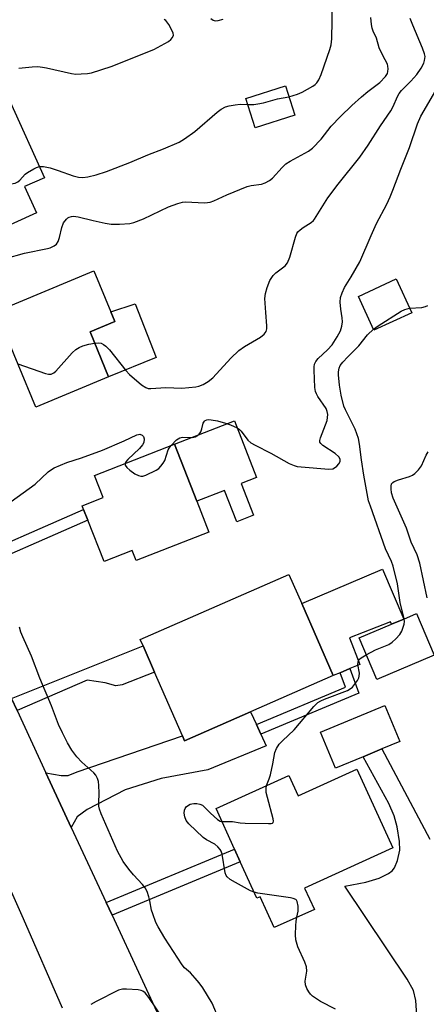
# Model space of a CAD drawing. Units: inches. Extents: x 1309759 to 1315759, y 485450 to 489450.
# Drawn here: x 1309988 to 1310103, y 487039 to 487318 of the extents above; entities that cross this region are included whole.
import ezdxf

# ---------------------------------------------------------------- set-up
doc = ezdxf.new("R2010")
doc.units = ezdxf.units.IN
doc.header["$MEASUREMENT"] = 0
for name, color, linetype in [('BLDG-Footprint', 5, 'Continuous'), ('CULTRL-Pad', 6, 'Continuous'), ('TRANS-Driveway', 251, 'Continuous'), ('TRANS-Non Street Sidewalk', 7, 'Continuous'), ('TRANS-Road', 130, 'Continuous'), ('Undefined', 1, 'Continuous')]:
    doc.layers.add(name, color=color, linetype=linetype)

msp = doc.modelspace()

# ---------------------------------------------------------------- linework, layer by layer
at = {"layer": 'BLDG-Footprint'}
for points, elevation in [([(1310066.13, 487291.09), (1310054.88, 487287.52), (1310052.22, 487295.87), (1310063.47, 487299.45)], 324.21), ([(1309989.55, 487270.86), (1309992.9, 487263.43), (1309979.98, 487257.61), (1309979.08, 487259.61), (1309977.78, 487262.51), (1309976.45, 487265.45), (1309969.88, 487262.48), (1309960.37, 487283.58), (1309985.49, 487294.9), (1309995.18, 487273.4)], 323.83), ([(1310013.36, 487216.96), (1309992.69, 487208.4), (1309987.7, 487220.46), (1309986.58, 487223.15), (1309981.47, 487235.49), (1310009.21, 487246.98), (1310014.01, 487235.37), (1310015.16, 487232.61), (1310008.09, 487229.68)], 328.02), ([(1310099.3, 487235.09), (1310088.56, 487230.15), (1310084.15, 487239.76), (1310094.89, 487244.7)], 330.79), ([(1310041.8, 487172.95), (1310021.15, 487164.88), (1310020.04, 487167.72), (1310012.06, 487164.6), (1310007.48, 487176.3), (1310006.29, 487179.33), (1310005.85, 487180.45), (1310011.83, 487182.79), (1310009.39, 487189.03), (1310032.05, 487197.89), (1310038.38, 487181.7)], 330.67), ([(1310053.59, 487122.04), (1310034.88, 487113.84), (1310034.26, 487115.26), (1310026.37, 487133.27), (1310023.11, 487140.71), (1310022.32, 487142.5), (1310064.49, 487160.98), (1310068.13, 487152.68), (1310077.05, 487132.32)], 331.61), ([(1310105.63, 487138.1), (1310089.35, 487131.2), (1310084.36, 487142.97), (1310093.52, 487146.85), (1310097.02, 487148.33), (1310100.64, 487149.86)], 345.99), ([(1310085.5, 487109.3), (1310077.64, 487106.03), (1310073.39, 487116.23), (1310091.69, 487123.85), (1310095.94, 487113.65), (1310090.82, 487111.52)], 332.76), ([(1310083.75, 487105.82), (1310093.92, 487083.45), (1310068.93, 487072.09), (1310071.68, 487066.04), (1310060.31, 487060.87), (1310056.33, 487069.63), (1310055.36, 487069.19), (1310050.69, 487079.47), (1310049.05, 487083.08), (1310043.8, 487094.62), (1310064.46, 487104.02), (1310067.08, 487098.25)], 332.26)]:
    msp.add_lwpolyline(points, close=True, dxfattribs=dict(at, elevation=elevation))
at = {"layer": 'CULTRL-Pad'}
for points in [[(1310026.82, 487222.46), (1310013.36, 487216.96), (1310008.09, 487229.68), (1310015.16, 487232.61), (1310014.01, 487235.37), (1310020.87, 487237.64)], [(1310050.96, 487186.71), (1310054.46, 487177.75), (1310049.71, 487175.89), (1310046.23, 487184.78), (1310038.38, 487181.7), (1310032.05, 487197.89), (1310049, 487204.52), (1310055.3, 487188.4)], [(1310097.02, 487148.33), (1310093.52, 487146.85), (1310093.25, 487147.55), (1310081.6, 487143.01), (1310084.56, 487135.42), (1310081.77, 487134.27), (1310078.98, 487133.11), (1310077.05, 487132.32), (1310068.13, 487152.68), (1310091.03, 487162.49)]]:
    msp.add_lwpolyline(points, close=True, dxfattribs=at)
at = {"layer": 'TRANS-Driveway'}
msp.add_lwpolyline([(1310055.24, 487118.44), (1310056.5, 487115.69), (1310057.99, 487112.43), (1310041.51, 487105.62), (1310028.29, 487103.12), (1310018.1, 487099.94), (1310007.25, 487094.39), (1310004.42, 487092.24), (1310002.79, 487089.29), (1309995.6, 487104.77), (1309999.92, 487103.97), (1310001.87, 487103.95), (1310004.48, 487105.02), (1310034.26, 487115.26), (1310034.88, 487113.84), (1310053.59, 487122.04)], close=True, dxfattribs=at)
msp.add_lwpolyline([(1310100.68, 487035.99), (1310100.48, 487040.23), (1310099.78, 487043.07), (1310098.03, 487046.26), (1310080.32, 487072.58), (1310086.24, 487073.77), (1310090.09, 487074.89), (1310092.72, 487076.18), (1310093.7, 487076.97), (1310094.36, 487077.78), (1310095.22, 487079.89), (1310095.86, 487082.8), (1310095.82, 487085.31), (1310095.15, 487089.45), (1310094.28, 487092.59), (1310092.79, 487096.09), (1310085.5, 487109.3), (1310090.82, 487111.52), (1310104.4, 487085.95)], dxfattribs=at)
at = {"layer": 'TRANS-Non Street Sidewalk'}
for points in [[(1309971.18, 487160.48), (1309969.93, 487163.48), (1310006.29, 487179.33), (1310007.48, 487176.3)], [(1309987.44, 487122.36), (1309985.82, 487125.84), (1310023.11, 487140.71), (1310026.37, 487133.27), (1310017.18, 487129.72), (1310015.38, 487129.44), (1310012.38, 487130.21), (1310007.28, 487131)], [(1310056.5, 487115.69), (1310055.24, 487118.44), (1310080.46, 487129.01), (1310078.98, 487133.11), (1310081.77, 487134.27), (1310084.27, 487127.34)], [(1310014.33, 487064.42), (1310012.65, 487068.02), (1310049.05, 487083.08), (1310050.69, 487079.47)]]:
    msp.add_lwpolyline(points, close=True, dxfattribs=at)
at = {"layer": 'TRANS-Road'}
for points in [[(1310000.29, 487038.04), (1309989.21, 487063.38), (1309985.88, 487070.97), (1309984.15, 487074.93), (1309962.51, 487124.33), (1309961.26, 487127.18), (1309959.3, 487131.66), (1309955.53, 487142.11), (1309951.76, 487152.57), (1309951.18, 487153.9), (1309940.71, 487177.85), (1309939.58, 487180.45), (1309931.32, 487199.36), (1309923.31, 487217.69), (1309920.9, 487223.2), (1309919.47, 487226.48), (1309902.07, 487266.31), (1309900.35, 487270.26), (1309889.84, 487294.31), (1309883.49, 487308.36), (1309882.42, 487310.73), (1309866.56, 487345.86)], [(1309899.28, 487325.2), (1309909.45, 487302.4), (1309911.12, 487298.66), (1309913.53, 487293.23), (1309920.87, 487276.78), (1309935.03, 487245.02), (1309936.33, 487242.12), (1309950.01, 487211.42), (1309951.72, 487207.31), (1309952.84, 487204.62), (1309969.93, 487163.48), (1309971.18, 487160.48), (1309983.37, 487131.12), (1309985.82, 487125.84), (1309987.44, 487122.36), (1309995.6, 487104.77), (1310002.79, 487089.29), (1310012.65, 487068.02), (1310014.33, 487064.42), (1310030.46, 487029.67)]]:
    msp.add_lwpolyline(points, dxfattribs=at)
at = {"layer": 'Undefined'}
for points, elevation in [([(1310064.47, 487296.29), (1310066.93, 487297.06), (1310068.27, 487297.61), (1310071.26, 487299.33), (1310071.9, 487299.79), (1310072.38, 487300.25), (1310072.96, 487301.14), (1310073.62, 487302.64), (1310076.07, 487309.68), (1310076.44, 487311.07), (1310076.61, 487312.75), (1310076.8, 487323.02)], 324), ([(1309987.89, 487304.47), (1309991.65, 487304.84), (1309993.31, 487304.86), (1309994.66, 487304.75), (1309995.75, 487304.56), (1310002.88, 487302.9), (1310004.06, 487302.78), (1310005.56, 487302.8), (1310007.35, 487302.91), (1310008.51, 487303.13), (1310014.13, 487304.95), (1310026.22, 487309.77), (1310030.36, 487312.01), (1310031.03, 487312.53), (1310031.5, 487313.14), (1310031.71, 487313.82), (1310031.65, 487314.32), (1310031.48, 487314.82), (1310030.4, 487316.83), (1310029.57, 487317.92), (1310029.14, 487318.2)], 322), ([(1310009.4, 487226.53), (1310010.38, 487226.6), (1310011.22, 487226.49), (1310011.95, 487226.16), (1310012.6, 487225.65), (1310013.59, 487224.59), (1310018.26, 487218.73), (1310019.25, 487217.61), (1310022.69, 487214.73), (1310023.9, 487213.92), (1310024.58, 487213.7), (1310025.35, 487213.64), (1310029.6, 487213.9), (1310034.09, 487213.72), (1310038.06, 487214.14), (1310038.95, 487214.3), (1310040.16, 487214.76), (1310041.57, 487215.61), (1310042.88, 487216.66), (1310047.98, 487222.26), (1310050.3, 487224.4), (1310051.91, 487225.58), (1310056.42, 487228.17), (1310057.47, 487229.03), (1310058.04, 487229.85), (1310058.23, 487230.6), (1310058.23, 487231.43), (1310057.9, 487235.16), (1310057.67, 487239.17), (1310057.81, 487240.6), (1310058.29, 487242.3), (1310059.03, 487244.23), (1310059.97, 487245.69), (1310060.79, 487246.47), (1310063.36, 487248.41), (1310064.09, 487249.27), (1310064.72, 487250.87), (1310066.3, 487256.55), (1310066.7, 487257.62), (1310067.01, 487258.08), (1310067.61, 487258.65), (1310068.53, 487259.32), (1310070.73, 487260.72), (1310071.39, 487261.26), (1310071.76, 487261.68), (1310075.48, 487267.65), (1310078.45, 487271.55), (1310084.55, 487279.17), (1310086.96, 487282.57), (1310090.44, 487288.07), (1310093.33, 487292.37), (1310093.99, 487293.59), (1310095.23, 487296.39), (1310095.76, 487297.3), (1310096.42, 487298.06), (1310099.01, 487300.73), (1310100.72, 487302.66), (1310101.96, 487304.43), (1310102.69, 487305.88), (1310102.94, 487306.65), (1310103.03, 487307.19), (1310103.04, 487307.74), (1310102.91, 487308.52), (1310102.36, 487310.08), (1310099.55, 487316.59), (1310098.84, 487318.51)], 328), ([(1310042.35, 487318.5), (1310042.99, 487318.01), (1310043.59, 487317.83), (1310044.4, 487317.9), (1310045.79, 487318.31)], 322), ([(1310031.07, 487197.51), (1310032.62, 487199.1), (1310033.52, 487199.69), (1310034.32, 487199.83), (1310037.18, 487199.79), (1310037.97, 487199.99), (1310038.67, 487200.36), (1310039.07, 487200.7), (1310039.51, 487201.39), (1310039.79, 487202.18), (1310040.19, 487203.8), (1310040.51, 487204.39), (1310040.77, 487204.61), (1310041.19, 487204.77), (1310041.66, 487204.84), (1310042.44, 487204.81), (1310044.19, 487204.46), (1310046.49, 487203.87), (1310047.88, 487203.35), (1310049.76, 487202.49), (1310050.49, 487202.02), (1310050.97, 487201.55), (1310052.81, 487199.02), (1310053.63, 487198.27), (1310054.87, 487197.56), (1310059.34, 487195.29), (1310064.58, 487192.43), (1310065.92, 487191.8), (1310066.76, 487191.58), (1310067.91, 487191.43), (1310075.81, 487190.76), (1310076.91, 487190.89), (1310077.39, 487191.14), (1310078.05, 487191.66), (1310078.61, 487192.27), (1310078.97, 487192.95), (1310078.97, 487193.61), (1310078.63, 487194.29), (1310077.55, 487195.22), (1310074.09, 487197.52), (1310073.5, 487198.05), (1310073.26, 487198.46), (1310073.22, 487198.92), (1310073.4, 487199.7), (1310075.28, 487204.62), (1310075.45, 487205.46), (1310075.47, 487206.32), (1310075.32, 487207.15), (1310075, 487207.94), (1310072.66, 487211.38), (1310072.24, 487212.15), (1310072, 487212.85), (1310071.86, 487213.92), (1310071.58, 487218.87), (1310071.59, 487219.75), (1310071.76, 487220.56), (1310072.1, 487221.26), (1310072.74, 487222.12), (1310075.4, 487224.62), (1310076.71, 487226.07), (1310078.14, 487228.26), (1310079.05, 487230.01), (1310079.5, 487231.29), (1310079.67, 487232.56), (1310079.6, 487233.64), (1310079.17, 487236.12), (1310079.02, 487238.09), (1310079.12, 487239.46), (1310079.52, 487240.76), (1310080.22, 487242.27), (1310082.08, 487245.28), (1310084.53, 487249.58), (1310087.77, 487257.06), (1310089.31, 487260.4), (1310092.18, 487265.85), (1310093.17, 487267.95), (1310093.95, 487269.82), (1310096.16, 487275.78), (1310098.6, 487281.91), (1310100.94, 487288.67), (1310101.87, 487290.8), (1310106.73, 487299.25)], 330), ([(1309993.78, 487276.52), (1309994.88, 487276.56), (1309996.8, 487276.16), (1309999.08, 487275.48), (1310003.28, 487273.91), (1310004.86, 487273.51), (1310006.02, 487273.48), (1310007.47, 487273.61), (1310009.81, 487274.19), (1310012.76, 487275.15), (1310019.38, 487277.7), (1310024.45, 487279.84), (1310028.95, 487281.58), (1310033.34, 487283.51), (1310034.86, 487284.43), (1310037.78, 487286.47), (1310044.14, 487291.97), (1310045.3, 487292.78), (1310046.52, 487293.46), (1310047.57, 487293.8), (1310049.2, 487294.08), (1310050.62, 487294.19), (1310052.76, 487294.16)], 324), ([(1310052.76, 487294.16), (1310054.5, 487294.16), (1310055.62, 487294.28), (1310057.22, 487294.64), (1310061.27, 487295.77), (1310064.47, 487296.29)], 324), ([(1309964.91, 487273.51), (1309970.28, 487272.64), (1309980.85, 487271.65), (1309983.16, 487271.52), (1309985.75, 487271.69), (1309986.86, 487271.87), (1309987.6, 487272.19), (1309988.24, 487272.71), (1309989.73, 487274.35), (1309990.36, 487274.89), (1309992.15, 487275.9), (1309992.96, 487276.26), (1309993.78, 487276.52)], 324), ([(1310088.42, 487230.47), (1310089.8, 487231.43), (1310096.33, 487235.55), (1310097.37, 487236.07), (1310098.68, 487236.44)], 332), ([(1310098.68, 487236.44), (1310102.15, 487236.61), (1310103.18, 487236.86), (1310103.84, 487237.22)], 332), ([(1310097.14, 487148.38), (1310095.96, 487153.02), (1310095.27, 487158.34), (1310094.05, 487163.28), (1310093.55, 487164.65), (1310091.87, 487168.24), (1310087.56, 487180.28), (1310087.07, 487181.85), (1310085.69, 487189.06), (1310085.04, 487193.41), (1310084.51, 487197.88), (1310084.2, 487199.46), (1310083.28, 487202.15), (1310080.48, 487207.61), (1310080.03, 487208.67), (1310079.25, 487211.73), (1310078.79, 487214.58), (1310078.52, 487217.53), (1310078.51, 487218.34), (1310078.68, 487219.45), (1310079.03, 487220.2), (1310079.75, 487221.12), (1310081.15, 487222.66), (1310084.3, 487225.72), (1310086.78, 487228.9), (1310088.42, 487230.47)], 332), ([(1309987.63, 487220.61), (1309995.44, 487217.89), (1309996.28, 487217.7), (1309997.07, 487217.74), (1309997.79, 487218.05), (1309998.44, 487218.61), (1310003, 487223.72), (1310004.06, 487224.72), (1310005.01, 487225.29), (1310006.02, 487225.72), (1310007.75, 487226.19), (1310009.4, 487226.53)], 328), ([(1309985.76, 487181.65), (1309992.52, 487186.54), (1309996.27, 487190.02), (1309997.18, 487190.74), (1309997.91, 487191.18), (1310001.54, 487192.73), (1310005.67, 487194.04), (1310011.62, 487196.21), (1310017.8, 487198.78), (1310021.35, 487200.52), (1310021.8, 487200.65), (1310022.25, 487200.67), (1310022.86, 487200.47), (1310023.27, 487200.03), (1310023.41, 487199.35), (1310023.31, 487198.35), (1310023, 487197.65), (1310022.16, 487196.63), (1310018.77, 487193.56), (1310018.25, 487192.91), (1310018.06, 487192.42)], 330), ([(1310018.06, 487192.42), (1310018.08, 487191.9), (1310018.49, 487191.26), (1310019.35, 487190.48), (1310020.83, 487189.44), (1310021.8, 487189.01), (1310022.54, 487188.83), (1310023.07, 487188.85), (1310023.89, 487189.09), (1310026.84, 487190.52), (1310027.57, 487191.01), (1310028.17, 487191.61), (1310028.85, 487192.52), (1310029.26, 487193.26), (1310030.23, 487196.26), (1310030.5, 487196.76), (1310031.07, 487197.51)], 330), ([(1310103.64, 487154.31), (1310101.6, 487164.18), (1310100.8, 487166.52), (1310099.13, 487170.1), (1310097.75, 487174.05), (1310094.05, 487182.54), (1310093.58, 487184.12), (1310093.43, 487185.21), (1310093.42, 487185.99), (1310093.59, 487186.66), (1310093.89, 487186.99), (1310094.3, 487187.26), (1310095.52, 487187.79), (1310098.63, 487188.75), (1310099.45, 487189.08), (1310100.16, 487189.55), (1310101.17, 487190.58), (1310102.02, 487191.76), (1310103.36, 487194.72), (1310103.96, 487195.74)], 334), ([(1310086.37, 487138.22), (1310088.99, 487139.63), (1310092.76, 487141.11), (1310093.7, 487141.75), (1310094.77, 487142.7), (1310095.94, 487143.94), (1310096.49, 487144.93), (1310097.1, 487146.84), (1310097.2, 487147.61), (1310097.14, 487148.38)], 332), ([(1310044.68, 487034.71), (1310042.73, 487039.47), (1310040.04, 487043.78), (1310039.02, 487045.26), (1310037.91, 487046.57), (1310036.53, 487048.02), (1310034.88, 487049.47), (1310034.17, 487050.31), (1310029.3, 487057.89), (1310027.4, 487061.06), (1310026.78, 487062.32), (1310025.86, 487064.74), (1310025.55, 487065.85), (1310025.06, 487068.42), (1310024.74, 487069.64), (1310024.25, 487071.14), (1310023.74, 487072.18), (1310023.01, 487073.09), (1310020.39, 487075.84), (1310019.09, 487077.45), (1310017.53, 487079.62), (1310015.86, 487082.5), (1310011.26, 487093.13), (1310010.8, 487094.45), (1310010.63, 487095.25), (1310010.56, 487096.1), (1310010.66, 487099.04), (1310010.58, 487101.12), (1310010.46, 487102.3), (1310010.23, 487103.12), (1310009.7, 487104.09), (1310009.18, 487104.75), (1310005.74, 487107.73), (1310004.34, 487109.24), (1310002.89, 487111.12), (1310001.7, 487113.21), (1310000.27, 487116.04), (1309999.18, 487118.47), (1309997.2, 487123.75), (1309993.85, 487131.53), (1309991.54, 487137.83), (1309989.02, 487143.29), (1309988.52, 487144.64), (1309988.12, 487146.02)], 330), ([(1310058.16, 487101.15), (1310058.9, 487103.07), (1310059.22, 487104.18), (1310059.91, 487107.3), (1310060.51, 487110.53), (1310060.97, 487111.6), (1310061.74, 487112.86), (1310062.61, 487113.81), (1310065.99, 487116.95), (1310071.49, 487123.5), (1310072.64, 487124.65), (1310073.5, 487125.19), (1310074.53, 487125.65), (1310081.09, 487128.11), (1310081.85, 487128.5), (1310082.49, 487129.04), (1310083.86, 487130.89), (1310084.25, 487131.63), (1310084.42, 487132.14), (1310084.43, 487132.94), (1310084.04, 487135.4), (1310084.06, 487136.15), (1310084.19, 487136.59), (1310084.5, 487136.99), (1310084.91, 487137.33), (1310086.37, 487138.22)], 332), ([(1310045.49, 487090.92), (1310048.48, 487090.97), (1310050.62, 487090.59), (1310052.08, 487090.5), (1310058.64, 487090.34), (1310059.44, 487090.4), (1310059.85, 487090.52), (1310059.99, 487090.64), (1310060.1, 487091), (1310060.01, 487091.75), (1310058.36, 487097.75), (1310058.03, 487099.18), (1310057.98, 487100.3), (1310058.16, 487101.15)], 332), ([(1310054.59, 487070.89), (1310053.55, 487071.32), (1310049.31, 487073.68), (1310047.84, 487074.55), (1310047, 487075.23), (1310046.71, 487075.65), (1310046.44, 487076.39), (1310045.51, 487081.69), (1310045.27, 487082.5), (1310045.01, 487082.98), (1310044.29, 487083.81), (1310043.43, 487084.53), (1310041.14, 487085.76), (1310040.19, 487086.44), (1310036.07, 487090.27), (1310035.39, 487091.2), (1310034.97, 487092.25), (1310034.76, 487093.34), (1310034.86, 487094.13), (1310035.06, 487094.62), (1310035.34, 487095.06), (1310035.74, 487095.43), (1310036.46, 487095.82), (1310036.98, 487096), (1310037.53, 487096.07), (1310038.37, 487096.02), (1310039.2, 487095.85), (1310039.96, 487095.53), (1310040.39, 487095.2), (1310042.26, 487093.33), (1310044.24, 487091.53), (1310044.94, 487091.07), (1310045.49, 487090.92)], 332), ([(1310066.74, 487063.8), (1310067.08, 487065.57), (1310067.07, 487066.99), (1310066.84, 487068.3), (1310066.61, 487068.7), (1310066.43, 487068.85), (1310065.71, 487069.13), (1310064.87, 487069.3), (1310055.61, 487070.68), (1310054.59, 487070.89)], 332), ([(1310077.67, 487037.72), (1310073.43, 487039.97), (1310071.11, 487041.49), (1310070.6, 487041.98), (1310070.12, 487042.65), (1310069.58, 487043.62), (1310069.18, 487044.63), (1310069.12, 487045.7), (1310069.52, 487048.49), (1310069.46, 487049.73), (1310068.99, 487051.1), (1310067.04, 487055.43), (1310066.43, 487057.4), (1310066.34, 487058.84), (1310066.41, 487061.47), (1310066.52, 487062.63), (1310066.74, 487063.8)], 332), ([(1310028.75, 487035.25), (1310024.74, 487041.04), (1310023.69, 487042.39), (1310023.07, 487042.9), (1310022.57, 487043.1), (1310021.73, 487043.25), (1310018.47, 487043.47), (1310017.31, 487043.44), (1310016.2, 487043.12), (1310009.83, 487039.92), (1310008.29, 487039.05)], 328)]:
    msp.add_lwpolyline(points, dxfattribs=dict(at, elevation=elevation))
msp.add_polyline3d([(1309984.09, 487250.54, 326), (1309989.52, 487251.96, 326), (1309996, 487253.29, 326), (1309996.83, 487253.56, 326), (1309997.89, 487254.04, 326), (1309998.57, 487254.53, 326), (1309999.08, 487255.31, 326), (1309999.42, 487256.4, 326), (1310000.09, 487259.27, 326), (1310000.61, 487260.59, 326), (1310001.39, 487261.68, 326), (1310001.77, 487262.02, 326), (1310002.19, 487262.24, 326), (1310002.88, 487262.43, 326), (1310003.39, 487262.47, 326), (1310004.76, 487262.33, 326), (1310009.01, 487261.26, 326), (1310012.41, 487260.51, 326), (1310014.12, 487260.23, 326), (1310016.46, 487260.25, 326), (1310019.39, 487260.46, 326), (1310020.52, 487260.73, 326), (1310023.25, 487261.73, 326), (1310030.35, 487265.14, 326), (1310032.96, 487266.07, 326), (1310034.31, 487266.42, 326), (1310035.18, 487266.52, 326), (1310040.51, 487266.29, 326), (1310041.39, 487266.32, 326), (1310042.11, 487266.45, 326), (1310043.16, 487266.83, 326), (1310046.9, 487268.55, 326), (1310052.63, 487270.91, 326), (1310053.76, 487271.21, 326), (1310056.69, 487271.55, 326), (1310057.75, 487271.91, 326), (1310058.98, 487272.58, 326), (1310059.86, 487273.25, 326), (1310062.52, 487276.32, 326), (1310063.6, 487277.31, 326), (1310064.81, 487278.05, 326), (1310069.99, 487280.9, 326), (1310071.17, 487281.77, 326), (1310073.61, 487284.34, 326), (1310076.46, 487287.95, 326), (1310079.06, 487290.78, 326), (1310082.27, 487293.87, 326), (1310085.08, 487296.33, 326), (1310086.84, 487297.81, 326), (1310090.24, 487300.38, 326), (1310091.81, 487302.03, 326), (1310092.39, 487302.95, 326), (1310092.53, 487303.45, 326), (1310092.6, 487304.24, 326), (1310092.55, 487305.03, 326), (1310092.43, 487305.54, 326), (1310091.05, 487307.99, 326), (1310090.06, 487310.15, 326), (1310089.26, 487312.9, 326), (1310088.38, 487314.94, 326), (1310088.11, 487315.73, 326), (1310087.9, 487316.83, 326), (1310087.69, 487318.79, 326)], dxfattribs=at)

doc.saveas('drawing.dxf')
